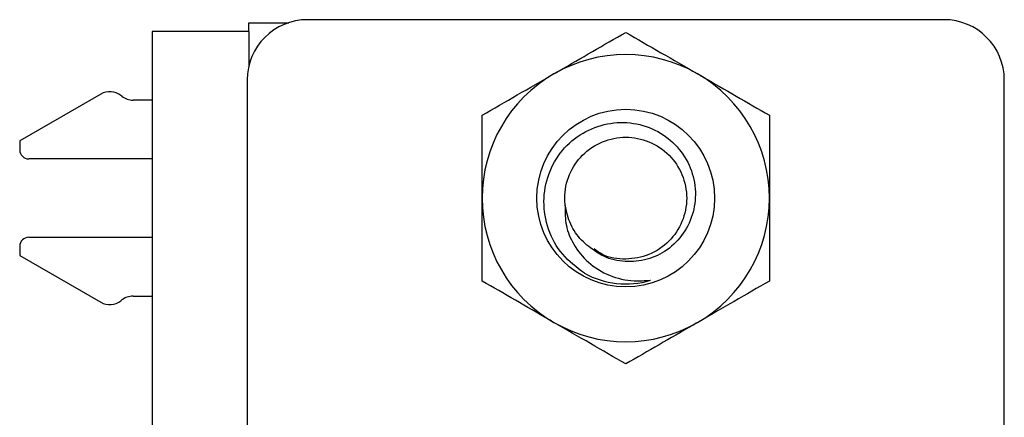
# Model space of a CAD drawing. Units: inches. Extents: x 0.05 to 7.23, y 0.05 to 4.66.
# Drawn here: x 1.47 to 2.11, y 3.54 to 3.8 of the extents above; entities that cross this region are included whole.
import ezdxf

# ---------------------------------------------------------------- set-up
doc = ezdxf.new("R2010")
doc.units = ezdxf.units.IN
doc.header["$LTSCALE"] = 0.428571
doc.header["$MEASUREMENT"] = 0

msp = doc.modelspace()

# ---------------------------------------------------------------- linework, layer by layer
at = {"color": 7, "linetype": 'Continuous', "lineweight": 25}
for p, q in [((2.07444, 3.79776), (1.65908, 3.79776)), ((1.6207, 3.79579), (1.64679, 3.79579)), ((1.6207, 3.79012), (1.6207, 3.79579)), ((1.6207, 3.79012), (1.55771, 3.79012)), ((1.55771, 3.79012), (1.55771, 2.26012)), ((1.6207, 3.79012), (1.6207, 3.76714)), ((1.61971, 3.75839), (1.61971, 2.29225)), ((2.11381, 2.29225), (2.11381, 3.75839)), ((1.52414, 3.74916), (1.47125, 3.71862)), ((1.53797, 3.74773), (1.53735, 3.74821)), ((1.55771, 3.7452), (1.54528, 3.7452)), ((1.47125, 3.71862), (1.47125, 3.71272)), ((1.55771, 3.70681), (1.47716, 3.70681)), ((1.47125, 3.64973), (1.47125, 3.64382)), ((1.55771, 3.65563), (1.47716, 3.65563)), ((1.47125, 3.64382), (1.52414, 3.61328)), ((1.53735, 3.61423), (1.53797, 3.61472)), ((1.54528, 3.61725), (1.55771, 3.61725))]:
    msp.add_line(p, q, dxfattribs=at)
msp.add_circle((1.86676, 3.68122), 0.058, dxfattribs=at)
for centre, radius, start, end in [((1.65908, 3.75839), 0.03937, 90, 180), ((2.07444, 3.75839), 0.03937, 0, 90), ((1.86676, 3.68122), 0.09375, 60, 120), ((1.86676, 3.68122), 0.09375, 120, 180), ((1.86676, 3.68122), 0.09375, 0, 60), ((1.53005, 3.73893), 0.01181, 51.79966, 120), ((1.54528, 3.75701), 0.01181, 231.79966, 270), ((1.47716, 3.71272), 0.00591, 180, 270), ((1.86676, 3.68122), 0.09375, 180, 240), ((1.86676, 3.68122), 0.09375, 300, 0), ((1.47716, 3.64973), 0.00591, 90, 180), ((1.86676, 3.68122), 0.056, 241.14599, 286.70293), ((1.53005, 3.62351), 0.01181, 240, 308.20034), ((1.54528, 3.60544), 0.01181, 90, 128.20034), ((1.86676, 3.68122), 0.09375, 240, 300)]:
    msp.add_arc(centre, radius, start, end, dxfattribs=at)
for points, knots in [([(1.81989, 3.76241), (1.82099, 3.76305), (1.82941, 3.76791), (1.84527, 3.77707), (1.85955, 3.78532), (1.86676, 3.78948)], [0, 0, 0, 0, 0.069995, 0.530734, 1, 1, 1, 1]), ([(1.86676, 3.78948), (1.87437, 3.78508), (1.88974, 3.77621), (1.90562, 3.76704), (1.91364, 3.76241)], [0, 0, 0, 0, 0.495459, 1, 1, 1, 1]), ([(1.77301, 3.73535), (1.78062, 3.73974), (1.79599, 3.74862), (1.81187, 3.75779), (1.81989, 3.76241)], [0, 0, 0, 0, 0.495457, 1, 1, 1, 1]), ([(1.91364, 3.76241), (1.91474, 3.76177), (1.92316, 3.75691), (1.93902, 3.74776), (1.9533, 3.73951), (1.96051, 3.73535)], [0, 0, 0, 0, 0.069995, 0.530735, 1, 1, 1, 1]), ([(1.77301, 3.68122), (1.77301, 3.68868), (1.77301, 3.70372), (1.77301, 3.72173), (1.77301, 3.73219), (1.77301, 3.73535)], [0, 0, 0, 0, 0.407265, 0.821104, 1, 1, 1, 1]), ([(1.96051, 3.73535), (1.96051, 3.73219), (1.96051, 3.72184), (1.96051, 3.70384), (1.96051, 3.6888), (1.96051, 3.68122)], [0, 0, 0, 0, 0.178897, 0.586577, 1, 1, 1, 1]), ([(1.83974, 3.63218), (1.8347, 3.636), (1.82463, 3.64364), (1.81543, 3.66052), (1.81232, 3.67895), (1.81563, 3.69709), (1.82457, 3.7129), (1.83819, 3.72447), (1.8546, 3.73064), (1.87187, 3.73107), (1.88796, 3.72561), (1.90097, 3.71524), (1.90972, 3.70139), (1.9131, 3.68564), (1.91096, 3.67004), (1.90394, 3.65622), (1.89279, 3.64587), (1.87909, 3.64008), (1.86456, 3.63917), (1.85182, 3.64273), (1.84533, 3.64759), (1.84266, 3.64959)], [0, 0, 0, 0, 0.0611953, 0.1224057, 0.1824856, 0.2407983, 0.299122, 0.356486, 0.411916, 0.4673541, 0.5219955, 0.5745441, 0.6270973, 0.6790094, 0.7286768, 0.7783461, 0.8275211, 0.8743069, 0.9210945, 0.9675231, 1, 1, 1, 1]), ([(1.8273, 3.67634), (1.82716, 3.67796), (1.82658, 3.6848), (1.82911, 3.69684), (1.83793, 3.71009), (1.85113, 3.71892), (1.86676, 3.722), (1.8824, 3.71892), (1.89559, 3.71009), (1.90444, 3.69682), (1.90758, 3.68122), (1.90444, 3.66562), (1.89559, 3.65237), (1.88236, 3.64348), (1.86688, 3.64063), (1.85385, 3.64237), (1.84793, 3.6468), (1.84614, 3.64813)], [0, 0, 0, 0, 0.022982, 0.096522, 0.167738, 0.241932, 0.314199, 0.386466, 0.460659, 0.531875, 0.605415, 0.678956, 0.750171, 0.824365, 0.896632, 0.968898, 1, 1, 1, 1]), ([(1.77301, 3.6271), (1.77301, 3.63409), (1.77301, 3.64814), (1.77301, 3.66635), (1.77301, 3.67744), (1.77301, 3.68122)], [0, 0, 0, 0, 0.3946, 0.793283, 1, 1, 1, 1]), ([(1.8273, 3.67634), (1.82723, 3.67195), (1.82708, 3.6632), (1.83269, 3.65023), (1.84206, 3.63854), (1.85585, 3.62998), (1.87028, 3.62674), (1.87929, 3.62735), (1.88286, 3.62759)], [0, 0, 0, 0, 0.155093, 0.309766, 0.489235, 0.681717, 0.874169, 1, 1, 1, 1]), ([(1.84266, 3.64959), (1.84107, 3.65094), (1.83624, 3.65501), (1.83004, 3.66391), (1.82821, 3.6722), (1.8273, 3.67634)], [0, 0, 0, 0, 0.1986736, 0.5998861, 1, 1, 1, 1]), ([(1.96051, 3.68122), (1.96051, 3.67744), (1.96051, 3.66643), (1.96051, 3.64822), (1.96051, 3.63417), (1.96051, 3.6271)], [0, 0, 0, 0, 0.206716, 0.600921, 1, 1, 1, 1]), ([(1.81989, 3.60003), (1.81878, 3.60067), (1.81036, 3.60553), (1.7945, 3.61469), (1.78022, 3.62294), (1.77301, 3.6271)], [0, 0, 0, 0, 0.069995, 0.530737, 1, 1, 1, 1]), ([(1.96051, 3.6271), (1.9529, 3.6227), (1.93753, 3.61383), (1.92165, 3.60466), (1.91364, 3.60003)], [0, 0, 0, 0, 0.495459, 1, 1, 1, 1]), ([(1.86676, 3.57297), (1.85915, 3.57736), (1.84378, 3.58624), (1.8279, 3.59541), (1.81989, 3.60003)], [0, 0, 0, 0, 0.495458, 1, 1, 1, 1]), ([(1.91364, 3.60003), (1.91253, 3.59939), (1.90411, 3.59453), (1.88825, 3.58538), (1.87397, 3.57713), (1.86676, 3.57297)], [0, 0, 0, 0, 0.069995, 0.530737, 1, 1, 1, 1])]:
    msp.add_open_spline(points, degree=3, knots=knots, dxfattribs=at)

doc.saveas('drawing.dxf')
